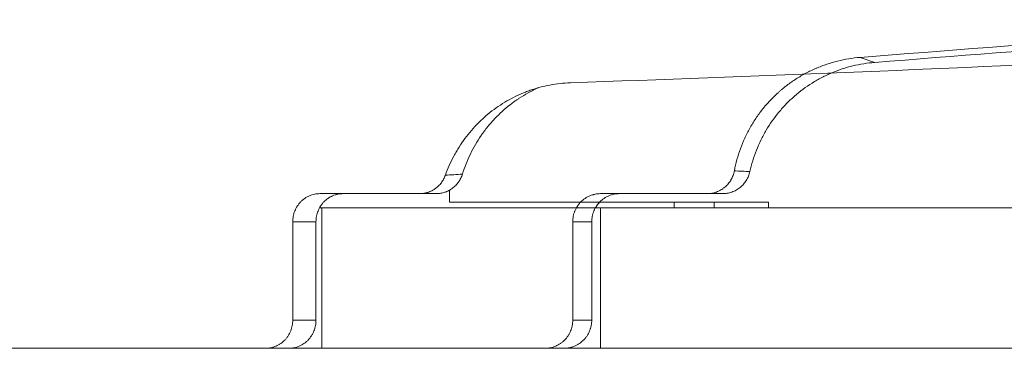
# Model space of a CAD drawing. Units: millimetres. Extents: x -115 to 115, y -552 to 257.
# Drawn here: x -39 to -4, y -552 to -540 of the extents above; entities that cross this region are included whole.
import ezdxf

# ---------------------------------------------------------------- set-up
doc = ezdxf.new("R2010")
doc.units = ezdxf.units.MM
doc.layers.add('ORTHO$20', color=7, linetype='Continuous', true_color=0xffffff)
doc.layers.add('ORTHO$21', color=7, linetype='Continuous', true_color=0xffffff)

msp = doc.modelspace()

# ---------------------------------------------------------------- linework, layer by layer
at = {"layer": 'ORTHO$20', "color": 155, "linetype": 'Continuous', "lineweight": 13}
for p, q in [((-9.516, -541.154), (-8.993, -541.332)), ((-19.07, -547), (-19.746, -547)), ((-19.746, -550.5), (-19.07, -550.5))]:
    msp.add_line(p, q, dxfattribs=at)
at = {"layer": 'ORTHO$20', "color": 155, "linetype": 'Continuous', "lineweight": 18}
for p, q in [((-18.76, -546), (-14.966, -546)), ((-14.409, -546), (-14.966, -546)), ((-18.938, -546.5), (-18.76, -546.5)), ((-18.789, -546.3), (-12.772, -546.3)), ((-18.76, -546.5), (18.76, -546.5)), ((-18.76, -546.5), (-18.76, -551.5)), ((-16.133, -546.3), (-16.133, -546.5)), ((-14.713, -546.3), (-14.713, -546.5)), ((-12.772, -546.3), (-12.772, -546.5)), ((-19.746, -547), (-19.746, -550.5)), ((-19.07, -547), (-19.07, -550.5)), ((-109.55, -551.5), (-20.729, -551.5)), ((-20.054, -551.5), (-20.729, -551.5)), ((-20.054, -551.5), (-18.76, -551.5)), ((-18.76, -551.5), (18.76, -551.5))]:
    msp.add_line(p, q, dxfattribs=at)
for major_axis, start_param, end_param in [((109.548, 8.035), 1.485049, 1.65245), ((106.548, 7.815), 1.487707, 1.649978)]:
    msp.add_ellipse((0, -548.421), major_axis=major_axis, ratio=0.072566, start_param=start_param, end_param=end_param, dxfattribs=at)
at = {"layer": 'ORTHO$20', "color": 155, "linetype": 'Continuous', "lineweight": 13}
msp.add_ellipse((-12.461, -545), major_axis=(-18.3, 0.962), ratio=0.014634, start_param=1.487854, end_param=1.518085, dxfattribs=at)
at = {"layer": 'ORTHO$20', "color": 155, "linetype": 'Continuous', "lineweight": 18}
for points, knots in [([(-13.991, -545.187), (-13.966, -545.053), (-13.904, -544.789), (-13.782, -544.404), (-13.629, -544.03), (-13.507, -543.789), (-13.424, -543.641), (-13.407, -543.611), (-13.372, -543.553), (-13.32, -543.465), (-13.265, -543.38), (-13.152, -543.212), (-12.993, -542.995), (-12.729, -542.691), (-12.537, -542.502), (-12.411, -542.388), (-12.386, -542.366), (-12.334, -542.321), (-12.308, -542.299), (-12.23, -542.234), (-12.177, -542.192), (-12.016, -542.069), (-11.796, -541.915), (-11.449, -541.712), (-11.207, -541.595), (-11.051, -541.528), (-11.02, -541.515), (-10.957, -541.49), (-10.926, -541.477), (-10.831, -541.441), (-10.767, -541.418), (-10.575, -541.353), (-10.316, -541.278), (-9.92, -541.197), (-9.652, -541.164), (-9.516, -541.154)], [0, 0, 0, 0, 0.0625, 0.125, 0.1875, 0.25, 0.25, 0.265625, 0.265625, 0.28125, 0.3125, 0.3125, 0.375, 0.4375, 0.5, 0.5, 0.515625, 0.515625, 0.53125, 0.53125, 0.5625, 0.5625, 0.625, 0.6875, 0.75, 0.75, 0.765625, 0.765625, 0.78125, 0.78125, 0.8125, 0.8125, 0.875, 0.9375, 1, 1, 1, 1]), ([(-8.993, -541.332), (-9.258, -541.353), (-9.518, -541.395), (-10.026, -541.518), (-10.276, -541.6), (-10.581, -541.728), (-10.642, -541.755), (-10.762, -541.811), (-10.821, -541.84), (-10.996, -541.931), (-11.11, -541.996), (-11.443, -542.204), (-11.654, -542.36), (-11.903, -542.578), (-11.952, -542.622), (-12.048, -542.714), (-12.095, -542.76), (-12.234, -542.902), (-12.322, -543), (-12.573, -543.303), (-12.724, -543.517), (-12.892, -543.801), (-12.925, -543.859), (-12.988, -543.976), (-13.018, -544.035), (-13.106, -544.214), (-13.212, -544.456), (-13.343, -544.83), (-13.411, -545.087), (-13.439, -545.217)], [0, 0, 0, 0, 0.125, 0.125, 0.25, 0.25, 0.28125, 0.28125, 0.3125, 0.3125, 0.375, 0.375, 0.5, 0.5, 0.53125, 0.53125, 0.5625, 0.5625, 0.625, 0.625, 0.75, 0.75, 0.78125, 0.78125, 0.8125, 0.8125, 0.875, 0.9375, 1, 1, 1, 1]), ([(-14.966, -546), (-14.909, -546), (-14.852, -545.995), (-14.768, -545.98), (-14.74, -545.974), (-14.698, -545.963), (-14.685, -545.959), (-14.657, -545.95), (-14.644, -545.946), (-14.576, -545.921), (-14.524, -545.897), (-14.45, -545.854), (-14.426, -545.839), (-14.39, -545.815), (-14.379, -545.806), (-14.356, -545.789), (-14.345, -545.78), (-14.289, -545.733), (-14.248, -545.693), (-14.193, -545.627), (-14.175, -545.605), (-14.15, -545.57), (-14.142, -545.558), (-14.127, -545.533), (-14.119, -545.521), (-14.082, -545.459), (-14.058, -545.407), (-14.018, -545.3), (-14.002, -545.244), (-13.991, -545.187)], [0, 0, 0, 0, 0.125, 0.125, 0.1875, 0.1875, 0.21875, 0.21875, 0.25, 0.25, 0.375, 0.375, 0.4375, 0.4375, 0.46875, 0.46875, 0.5, 0.5, 0.625, 0.625, 0.6875, 0.6875, 0.71875, 0.71875, 0.75, 0.75, 0.875, 0.875, 1, 1, 1, 1]), ([(-13.439, -545.217), (-13.452, -545.272), (-13.468, -545.326), (-13.51, -545.43), (-13.536, -545.48), (-13.596, -545.577), (-13.629, -545.622), (-13.703, -545.706), (-13.744, -545.745), (-13.832, -545.816), (-13.878, -545.847), (-13.951, -545.888), (-13.976, -545.9), (-14.027, -545.924), (-14.053, -545.934), (-14.133, -545.962), (-14.241, -545.99), (-14.352, -546), (-14.409, -546)], [0, 0, 0, 0, 0.125, 0.125, 0.25, 0.25, 0.375, 0.375, 0.5, 0.5, 0.625, 0.625, 0.6875, 0.6875, 0.75, 0.75, 0.875, 1, 1, 1, 1]), ([(-19.746, -547), (-19.746, -546.934), (-19.739, -546.869), (-19.721, -546.773), (-19.713, -546.741), (-19.699, -546.694), (-19.694, -546.679), (-19.683, -546.648), (-19.677, -546.632), (-19.646, -546.557), (-19.616, -546.499), (-19.571, -546.431), (-19.562, -546.418), (-19.543, -546.391), (-19.533, -546.378), (-19.502, -546.34), (-19.48, -546.316), (-19.412, -546.247), (-19.362, -546.205), (-19.295, -546.16), (-19.281, -546.151), (-19.254, -546.134), (-19.211, -546.11), (-19.139, -546.075), (-19.078, -546.053), (-19.032, -546.039), (-19.017, -546.034), (-18.985, -546.026), (-18.969, -546.023), (-18.89, -546.006), (-18.825, -546), (-18.76, -546)], [0, 0, 0, 0, 0.125, 0.125, 0.1875, 0.1875, 0.21875, 0.21875, 0.25, 0.25, 0.375, 0.375, 0.40625, 0.40625, 0.4375, 0.4375, 0.5, 0.5, 0.625, 0.625, 0.65625, 0.65625, 0.6875, 0.75, 0.8125, 0.8125, 0.84375, 0.84375, 0.875, 0.875, 1, 1, 1, 1]), ([(-18.084, -546), (-18.149, -546), (-18.213, -546.006), (-18.308, -546.025), (-18.339, -546.033), (-18.401, -546.052), (-18.432, -546.063), (-18.521, -546.101), (-18.578, -546.132), (-18.645, -546.177), (-18.658, -546.186), (-18.684, -546.206), (-18.697, -546.216), (-18.735, -546.247), (-18.758, -546.269), (-18.827, -546.338), (-18.867, -546.389), (-18.913, -546.457), (-18.921, -546.471), (-18.938, -546.499), (-18.962, -546.542), (-18.996, -546.616), (-19.018, -546.677), (-19.032, -546.724), (-19.036, -546.74), (-19.044, -546.772), (-19.048, -546.788), (-19.064, -546.869), (-19.07, -546.934), (-19.07, -547)], [0, 0, 0, 0, 0.125, 0.125, 0.1875, 0.1875, 0.25, 0.25, 0.375, 0.375, 0.40625, 0.40625, 0.4375, 0.4375, 0.5, 0.5, 0.625, 0.625, 0.65625, 0.65625, 0.6875, 0.75, 0.8125, 0.8125, 0.84375, 0.84375, 0.875, 0.875, 1, 1, 1, 1]), ([(-20.729, -551.5), (-20.665, -551.5), (-20.601, -551.494), (-20.507, -551.475), (-20.476, -551.467), (-20.414, -551.448), (-20.383, -551.436), (-20.294, -551.399), (-20.237, -551.368), (-20.171, -551.323), (-20.157, -551.314), (-20.132, -551.294), (-20.119, -551.284), (-20.081, -551.253), (-20.057, -551.231), (-19.989, -551.161), (-19.948, -551.111), (-19.903, -551.043), (-19.895, -551.029), (-19.878, -551.001), (-19.854, -550.958), (-19.82, -550.884), (-19.798, -550.823), (-19.784, -550.776), (-19.78, -550.76), (-19.772, -550.728), (-19.768, -550.712), (-19.752, -550.631), (-19.746, -550.566), (-19.746, -550.5)], [0, 0, 0, 0, 0.125, 0.125, 0.1875, 0.1875, 0.25, 0.25, 0.375, 0.375, 0.40625, 0.40625, 0.4375, 0.4375, 0.5, 0.5, 0.625, 0.625, 0.65625, 0.65625, 0.6875, 0.75, 0.8125, 0.8125, 0.84375, 0.84375, 0.875, 0.875, 1, 1, 1, 1]), ([(-19.07, -550.5), (-19.07, -550.566), (-19.077, -550.631), (-19.095, -550.727), (-19.103, -550.759), (-19.117, -550.806), (-19.122, -550.821), (-19.133, -550.852), (-19.139, -550.868), (-19.17, -550.943), (-19.2, -551.001), (-19.245, -551.069), (-19.254, -551.082), (-19.273, -551.108), (-19.283, -551.121), (-19.314, -551.16), (-19.336, -551.184), (-19.404, -551.253), (-19.453, -551.294), (-19.521, -551.34), (-19.534, -551.349), (-19.562, -551.366), (-19.604, -551.39), (-19.677, -551.425), (-19.737, -551.447), (-19.783, -551.461), (-19.799, -551.466), (-19.83, -551.474), (-19.846, -551.477), (-19.925, -551.494), (-19.989, -551.5), (-20.054, -551.5)], [0, 0, 0, 0, 0.125, 0.125, 0.1875, 0.1875, 0.21875, 0.21875, 0.25, 0.25, 0.375, 0.375, 0.40625, 0.40625, 0.4375, 0.4375, 0.5, 0.5, 0.625, 0.625, 0.65625, 0.65625, 0.6875, 0.75, 0.8125, 0.8125, 0.84375, 0.84375, 0.875, 0.875, 1, 1, 1, 1])]:
    msp.add_open_spline(points, degree=3, knots=knots, dxfattribs=at)
at = {"layer": 'ORTHO$21', "color": 155, "linetype": 'Continuous', "lineweight": 18}
for p, q in [((-25.196, -546), (-28.751, -546)), ((-25.196, -546), (-24.602, -546)), ((-24.13, -546.3), (-24.13, -545.87)), ((-28.683, -546.5), (-28.759, -546.5)), ((-28.682, -546.5), (-28.682, -551.5)), ((28.682, -546.5), (-28.682, -546.5)), ((-24.13, -546.3), (-16.133, -546.3)), ((-16.133, -546.3), (-16.133, -546.5)), ((-29.715, -550.5), (-29.715, -547)), ((-28.888, -550.5), (-28.888, -547)), ((-109.55, -551.5), (-30.676, -551.5)), ((-30.676, -551.5), (-29.849, -551.5)), ((-28.683, -551.5), (-29.85, -551.5)), ((28.682, -551.5), (-28.682, -551.5))]:
    msp.add_line(p, q, dxfattribs=at)
at = {"layer": 'ORTHO$21', "color": 155, "linetype": 'Continuous', "lineweight": 13}
for p, q in [((-29.715, -547), (-28.888, -547)), ((-28.888, -550.5), (-29.715, -550.5))]:
    msp.add_line(p, q, dxfattribs=at)
at = {"layer": 'ORTHO$21', "color": 155, "linetype": 'Continuous', "lineweight": 18}
msp.add_ellipse((0, -533.32), major_axis=(109.549, 5.213), ratio=0.072205, start_param=4.526935, end_param=4.887348, dxfattribs=at)
at = {"layer": 'ORTHO$21', "color": 155, "linetype": 'Continuous', "lineweight": 13}
msp.add_ellipse((-13.946, -545), major_axis=(17.369, 0.957), ratio=0.016046, start_param=2.164405, end_param=2.207232, dxfattribs=at)
at = {"layer": 'ORTHO$21', "color": 155, "linetype": 'Continuous', "lineweight": 18}
for points, knots in [([(-19.83, -542.056), (-20.076, -542.064), (-20.318, -542.091), (-20.795, -542.18), (-21.029, -542.243), (-21.317, -542.343), (-21.375, -542.364), (-21.461, -542.398), (-21.489, -542.409), (-21.546, -542.433), (-21.687, -542.493), (-21.824, -542.559), (-22.146, -542.729), (-22.352, -542.859), (-22.647, -543.076), (-22.742, -543.153), (-22.859, -543.253), (-22.882, -543.273), (-22.928, -543.315), (-22.997, -543.377), (-23.063, -543.441), (-23.279, -543.657), (-23.439, -543.842), (-23.657, -544.137), (-23.727, -544.239), (-23.826, -544.395), (-23.858, -544.448), (-23.905, -544.528), (-23.92, -544.555), (-23.95, -544.609), (-23.965, -544.637), (-24.097, -544.883), (-24.197, -545.11), (-24.281, -545.345)], [0, 0, 0, 0, 0.125, 0.125, 0.25, 0.25, 0.28125, 0.28125, 0.296875, 0.296875, 0.3125, 0.375, 0.375, 0.5, 0.5, 0.5625, 0.5625, 0.578125, 0.578125, 0.59375, 0.625, 0.625, 0.75, 0.75, 0.8125, 0.8125, 0.84375, 0.84375, 0.859375, 0.859375, 0.875, 0.875, 1, 1, 1, 1]), ([(-23.674, -545.304), (-23.597, -545.057), (-23.503, -544.82), (-23.28, -544.362), (-23.152, -544.143), (-22.989, -543.906), (-22.97, -543.879), (-22.933, -543.827), (-22.914, -543.802), (-22.856, -543.724), (-22.817, -543.674), (-22.697, -543.525), (-22.613, -543.43), (-22.352, -543.154), (-22.165, -542.985), (-21.915, -542.791), (-21.838, -542.734), (-21.76, -542.679), (-21.707, -542.643), (-21.681, -542.625), (-21.548, -542.538), (-21.439, -542.472), (-21.21, -542.346), (-21.09, -542.286), (-20.967, -542.231)], [0, 0, 0, 0, 0.180628, 0.180628, 0.361255, 0.361255, 0.383834, 0.383834, 0.406412, 0.406412, 0.451569, 0.451569, 0.541883, 0.541883, 0.722511, 0.722511, 0.767668, 0.790246, 0.790246, 0.812825, 0.812825, 0.903138, 0.903138, 1, 1, 1, 1]), ([(-24.281, -545.345), (-24.299, -545.393), (-24.34, -545.485), (-24.394, -545.57), (-24.439, -545.63), (-24.455, -545.65), (-24.489, -545.688), (-24.506, -545.706), (-24.559, -545.758), (-24.597, -545.79), (-24.648, -545.827), (-24.658, -545.834), (-24.679, -545.848), (-24.69, -545.854), (-24.722, -545.874), (-24.744, -545.886), (-24.81, -545.92), (-24.856, -545.938), (-24.927, -545.961), (-24.95, -545.968), (-24.999, -545.98), (-25.023, -545.984), (-25.097, -545.996), (-25.146, -546), (-25.196, -546)], [0, 0, 0, 0, 0.125, 0.25, 0.25, 0.3125, 0.3125, 0.375, 0.375, 0.5, 0.5, 0.53125, 0.53125, 0.5625, 0.5625, 0.625, 0.625, 0.75, 0.75, 0.8125, 0.8125, 0.875, 0.875, 1, 1, 1, 1]), ([(-24.602, -546), (-24.551, -546), (-24.449, -545.992), (-24.35, -545.967), (-24.289, -545.947), (-24.276, -545.942), (-24.252, -545.933), (-24.216, -545.919), (-24.182, -545.902), (-24.114, -545.866), (-24.07, -545.839), (-24.008, -545.793), (-23.988, -545.776), (-23.949, -545.742), (-23.93, -545.724), (-23.876, -545.668), (-23.843, -545.628), (-23.805, -545.575), (-23.798, -545.564), (-23.784, -545.542), (-23.777, -545.531), (-23.757, -545.497), (-23.744, -545.474), (-23.709, -545.404), (-23.69, -545.355), (-23.674, -545.304)], [0, 0, 0, 0, 0.125, 0.25, 0.25, 0.28125, 0.28125, 0.3125, 0.375, 0.375, 0.5, 0.5, 0.5625, 0.5625, 0.625, 0.625, 0.75, 0.75, 0.78125, 0.78125, 0.8125, 0.8125, 0.875, 0.875, 1, 1, 1, 1]), ([(-28.751, -546), (-28.815, -546), (-28.878, -546.006), (-28.97, -546.026), (-29.001, -546.033), (-29.061, -546.052), (-29.091, -546.064), (-29.179, -546.101), (-29.234, -546.132), (-29.3, -546.177), (-29.312, -546.187), (-29.338, -546.206), (-29.35, -546.216), (-29.387, -546.248), (-29.411, -546.27), (-29.477, -546.339), (-29.517, -546.389), (-29.561, -546.457), (-29.57, -546.471), (-29.586, -546.499), (-29.609, -546.542), (-29.643, -546.616), (-29.664, -546.677), (-29.678, -546.724), (-29.682, -546.74), (-29.69, -546.772), (-29.693, -546.788), (-29.709, -546.869), (-29.715, -546.934), (-29.715, -547)], [0, 0, 0, 0, 0.125, 0.125, 0.1875, 0.1875, 0.25, 0.25, 0.375, 0.375, 0.40625, 0.40625, 0.4375, 0.4375, 0.5, 0.5, 0.625, 0.625, 0.65625, 0.65625, 0.6875, 0.75, 0.8125, 0.8125, 0.84375, 0.84375, 0.875, 0.875, 1, 1, 1, 1]), ([(-28.888, -547), (-28.888, -546.934), (-28.882, -546.869), (-28.864, -546.773), (-28.856, -546.742), (-28.838, -546.679), (-28.827, -546.648), (-28.791, -546.557), (-28.761, -546.499), (-28.718, -546.431), (-28.709, -546.418), (-28.69, -546.392), (-28.68, -546.379), (-28.65, -546.34), (-28.629, -546.316), (-28.562, -546.247), (-28.514, -546.206), (-28.448, -546.16), (-28.434, -546.151), (-28.407, -546.134), (-28.366, -546.11), (-28.295, -546.075), (-28.236, -546.053), (-28.191, -546.039), (-28.175, -546.034), (-28.145, -546.026), (-28.129, -546.023), (-28.051, -546.006), (-27.988, -546), (-27.924, -546)], [0, 0, 0, 0, 0.125, 0.125, 0.1875, 0.1875, 0.25, 0.25, 0.375, 0.375, 0.40625, 0.40625, 0.4375, 0.4375, 0.5, 0.5, 0.625, 0.625, 0.65625, 0.65625, 0.6875, 0.75, 0.8125, 0.8125, 0.84375, 0.84375, 0.875, 0.875, 1, 1, 1, 1]), ([(-18.789, -546.3), (-18.831, -546.344), (-18.869, -546.392), (-18.913, -546.457), (-18.921, -546.471), (-18.933, -546.49), (-18.935, -546.495), (-18.938, -546.5)], [0, 0, 0, 0, 0.736752, 0.736752, 0.931608, 0.931608, 1, 1, 1, 1]), ([(-29.715, -550.5), (-29.715, -550.566), (-29.721, -550.631), (-29.74, -550.727), (-29.747, -550.758), (-29.766, -550.821), (-29.776, -550.852), (-29.813, -550.943), (-29.842, -551.001), (-29.886, -551.069), (-29.895, -551.082), (-29.913, -551.108), (-29.923, -551.121), (-29.953, -551.16), (-29.975, -551.184), (-30.041, -551.253), (-30.089, -551.294), (-30.155, -551.34), (-30.168, -551.349), (-30.196, -551.366), (-30.237, -551.39), (-30.307, -551.425), (-30.366, -551.447), (-30.411, -551.461), (-30.427, -551.466), (-30.457, -551.474), (-30.473, -551.477), (-30.55, -551.494), (-30.613, -551.5), (-30.676, -551.5)], [0, 0, 0, 0, 0.125, 0.125, 0.1875, 0.1875, 0.25, 0.25, 0.375, 0.375, 0.40625, 0.40625, 0.4375, 0.4375, 0.5, 0.5, 0.625, 0.625, 0.65625, 0.65625, 0.6875, 0.75, 0.8125, 0.8125, 0.84375, 0.84375, 0.875, 0.875, 1, 1, 1, 1]), ([(-29.849, -551.5), (-29.786, -551.5), (-29.724, -551.494), (-29.632, -551.474), (-29.601, -551.467), (-29.541, -551.448), (-29.511, -551.436), (-29.424, -551.399), (-29.369, -551.368), (-29.303, -551.323), (-29.29, -551.313), (-29.265, -551.294), (-29.253, -551.284), (-29.216, -551.252), (-29.192, -551.23), (-29.126, -551.161), (-29.086, -551.111), (-29.042, -551.043), (-29.034, -551.029), (-29.017, -551.001), (-28.994, -550.958), (-28.96, -550.884), (-28.939, -550.823), (-28.925, -550.776), (-28.921, -550.76), (-28.913, -550.728), (-28.91, -550.712), (-28.894, -550.631), (-28.888, -550.566), (-28.888, -550.5)], [0, 0, 0, 0, 0.125, 0.125, 0.1875, 0.1875, 0.25, 0.25, 0.375, 0.375, 0.40625, 0.40625, 0.4375, 0.4375, 0.5, 0.5, 0.625, 0.625, 0.65625, 0.65625, 0.6875, 0.75, 0.8125, 0.8125, 0.84375, 0.84375, 0.875, 0.875, 1, 1, 1, 1])]:
    msp.add_open_spline(points, degree=3, knots=knots, dxfattribs=at)

doc.saveas('drawing.dxf')
